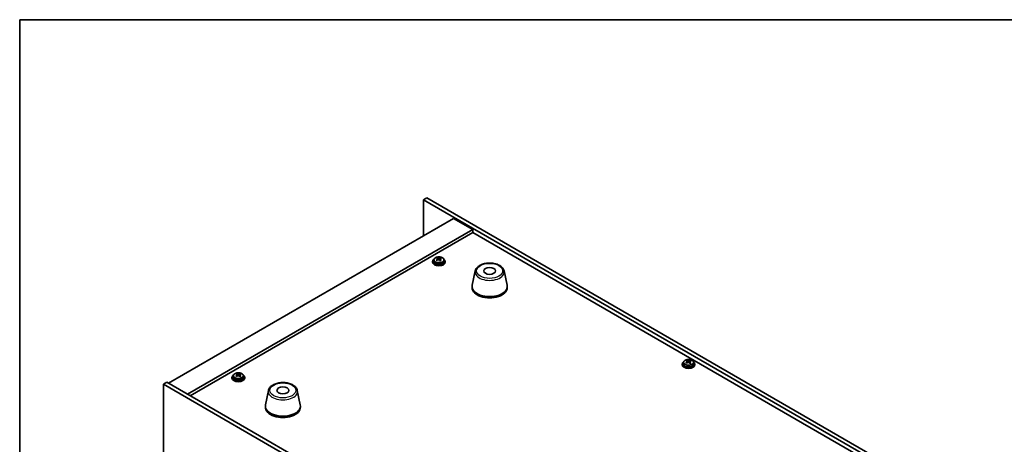
# Model space of a CAD drawing. Units: millimetres. Extents: x 80 to 10110, y 44 to 1590.
# Drawn here: x 80 to 698, y 1323 to 1590 of the extents above; entities that cross this region are included whole.
import ezdxf

# ---------------------------------------------------------------- set-up
doc = ezdxf.new("R2010")
doc.units = ezdxf.units.MM
doc.header["$LTSCALE"] = 5.5
for name, color, linetype, lineweight in [('Border (ISO)', 7, 'Continuous', 35), ('Visible (ISO)', 7, 'Continuous', 35), ('Visible Narrow (ISO)', 7, 'Continuous', 25)]:
    doc.layers.add(name, color=color, linetype=linetype, lineweight=lineweight)

# ---------------------------------------------------------------- blocks, each defined once
blk = doc.blocks.new('図面枠 tk図枠')
at = {"layer": 'Border (ISO)'}
for q in [(405.5, 289), (14.5, 8)]:
    blk.add_line((14.5, 289), q, dxfattribs=at)

msp = doc.modelspace()

# ---------------------------------------------------------------- linework, layer by layer
at = {"layer": 'Visible (ISO)'}
for p, q in [((335.195, 1477.8794), (333.0737, 1476.6547)), ((335.195, 1477.8794), (676.4448, 1280.8588)), ((333.0737, 1476.6547), (333.0737, 1453.9561)), ((674.3234, 1279.634), (333.0737, 1476.6547)), ((352.0242, 1464.8971), (173.1261, 1361.6103)), ((352.0242, 1464.8971), (364.045, 1457.9569)), ((364.045, 1457.9569), (185.147, 1354.6701)), ((364.045, 1456.1198), (186.7379, 1353.7515)), ((364.045, 1457.9569), (364.045, 1456.1198)), ((641.7612, 1295.7803), (364.045, 1456.1198)), ((341.955, 1439.7126), (341.955, 1440.2878)), ((341.9817, 1439.6739), (342.4207, 1439.3609)), ((344.0366, 1439.7067), (344.0366, 1440.1615)), ((338.8318, 1437.9527), (338.8318, 1437.5445)), ((339.6818, 1438.906), (339.6818, 1437.9527)), ((342.0106, 1438.8231), (342.0106, 1439.5636)), ((343.4615, 1439.2977), (343.6533, 1439.3874)), ((343.653, 1438.6337), (343.653, 1439.3741)), ((345.9818, 1438.906), (345.9818, 1437.9527)), ((346.8318, 1437.9527), (346.8318, 1437.5445)), ((365.576, 1431.9727), (363.7282, 1422.9836)), ((383.7272, 1431.9727), (385.5749, 1422.9836)), ((363.6516, 1422.2352), (363.6516, 1421.4187)), ((385.6516, 1422.2352), (385.6516, 1421.4187)), ((495.4559, 1373.6536), (495.4559, 1373.2454)), ((496.3059, 1374.6069), (496.3059, 1373.6536)), ((498.5792, 1375.4135), (498.5792, 1375.9887)), ((498.6058, 1375.3748), (499.0449, 1375.0618)), ((498.6347, 1374.524), (498.6347, 1375.2645)), ((500.0857, 1374.9986), (500.2774, 1375.0883)), ((500.2771, 1374.3346), (500.2771, 1375.075)), ((500.6607, 1375.4076), (500.6607, 1375.8624)), ((502.6059, 1374.6069), (502.6059, 1373.6536)), ((503.4559, 1373.6536), (503.4559, 1373.2454)), ((213.8168, 1366.2378), (213.8168, 1365.2845)), ((216.09, 1367.0444), (216.09, 1367.6196)), ((216.1167, 1367.0057), (216.5557, 1366.6927)), ((216.1456, 1366.1549), (216.1456, 1366.8954)), ((217.5965, 1366.6295), (217.7883, 1366.7192)), ((217.7879, 1365.9655), (217.7879, 1366.706)), ((218.1716, 1367.0386), (218.1716, 1367.4933)), ((220.1168, 1366.2378), (220.1168, 1365.2845)), ((169.9442, 1360.9979), (172.0655, 1362.2227)), ((169.9442, 1360.9979), (169.9442, 1180.1439)), ((474.0001, 1185.4512), (169.9442, 1360.9979)), ((172.0655, 1362.2227), (476.1214, 1186.6759)), ((212.9668, 1365.2845), (212.9668, 1364.8763)), ((220.9668, 1365.2845), (220.9668, 1364.8763)), ((235.8219, 1357.0591), (233.9741, 1348.0701)), ((253.9731, 1357.0591), (255.8208, 1348.0701)), ((233.8975, 1347.3216), (233.8975, 1346.5051)), ((255.8975, 1347.3216), (255.8975, 1346.5051))]:
    msp.add_line(p, q, dxfattribs=at)
for centre, major_axis, ratio, start_param, end_param in [((341.6675, 1433.6795), (4.6077, 6.4632), 0.63451945, 0.79688514, 0.89014753), ((342.5442, 1432.715), (-3.4485, 7.3754), 0.51385964, 5.68168568, 5.7741507), ((343.1193, 1432.9839), (3.4485, -7.3754), 0.51385964, 2.54009302, 2.63255804), ((342.5989, 1433.0155), (4.7263, 6.6296), 0.63451945, 0.6142922, 0.70675722), ((343.0646, 1432.6834), (-4.7263, -6.6296), 0.63451945, 3.75588485, 3.84834987), ((344.2695, 1433.5217), (3.3619, -7.1903), 0.51385964, 2.35670271, 2.4499651), ((342.8318, 1437.9527), (-4, 0), 0.57735027, 5.561933, 10.14603027), ((342.8318, 1437.5445), (-4, 0), 0.57735027, 0, 3.14159265), ((342.8318, 1437.9527), (3.15, 0), 0.57735027, 3.14159265, 6.28318531), ((342.5989, 1433.0155), (4.7263, 6.6296), 0.63451945, 0.98027545, 1.07274047), ((341.3941, 1432.1772), (-3.3619, 7.1903), 0.51385964, 5.49829536, 5.59155775), ((343.0646, 1432.6834), (-4.7263, -6.6296), 0.63451945, 4.12186811, 4.21433312), ((341.2706, 1438.8231), (0.74, 0), 0.57735027, 6.07609458, 6.28318531), ((342.9958, 1439.6297), (-0.74, 0), 0.57735027, 0.6807126, 2.25150893), ((342.5442, 1432.715), (-3.4485, 7.3754), 0.51385964, 5.31570242, 5.40816744), ((344.393, 1438.6337), (-0.74, 0), 0.57735027, 0, 0.59293264), ((343.9961, 1432.0194), (-4.6077, -6.4632), 0.63451945, 3.93847779, 4.03174018), ((343.1193, 1432.9839), (3.4485, -7.3754), 0.51385964, 2.17410977, 2.26657479), ((374.6516, 1422.2352), (11, 0), 0.57735027, 3.023467, 6.40131096), ((374.6516, 1421.4187), (11, 0), 0.57735027, 3.14159265, 6.28318531), ((499.4559, 1373.6536), (-4, 0), 0.57735027, 5.561933, 10.14603027), ((499.4559, 1373.2454), (-4, 0), 0.57735027, 0, 3.14159265), ((499.4559, 1373.6536), (3.15, 0), 0.57735027, 3.14159265, 6.28318531), ((499.2231, 1368.7163), (4.7263, 6.6296), 0.63451945, 0.98027545, 1.07274047), ((498.0182, 1367.8781), (-3.3619, 7.1903), 0.51385964, 5.49829536, 5.59155775), ((498.2916, 1369.3804), (4.6077, 6.4632), 0.63451945, 0.79688514, 0.89014753), ((499.1684, 1368.4159), (-3.4485, 7.3754), 0.51385964, 5.68168568, 5.7741507), ((499.6888, 1368.3843), (-4.7263, -6.6296), 0.63451945, 4.12186811, 4.21433312), ((499.7435, 1368.6848), (3.4485, -7.3754), 0.51385964, 2.54009302, 2.63255804), ((497.8947, 1374.524), (0.74, 0), 0.57735027, 6.07609458, 6.28318531), ((499.62, 1375.3306), (-0.74, 0), 0.57735027, 0.6807126, 2.25150893), ((499.1684, 1368.4159), (-3.4485, 7.3754), 0.51385964, 5.31570242, 5.40816744), ((499.2231, 1368.7163), (4.7263, 6.6296), 0.63451945, 0.6142922, 0.70675722), ((501.0171, 1374.3346), (-0.74, 0), 0.57735027, 0, 0.59293264), ((500.6202, 1367.7203), (-4.6077, -6.4632), 0.63451945, 3.93847779, 4.03174018), ((499.7435, 1368.6848), (3.4485, -7.3754), 0.51385964, 2.17410977, 2.26657479), ((499.6888, 1368.3843), (-4.7263, -6.6296), 0.63451945, 3.75588485, 3.84834987), ((500.8936, 1369.2225), (3.3619, -7.1903), 0.51385964, 2.35670271, 2.4499651), ((216.9668, 1365.2845), (-4, 0), 0.57735027, 5.561933, 10.14603027), ((216.7339, 1360.3473), (4.7263, 6.6296), 0.63451945, 0.98027545, 1.07274047), ((215.5291, 1359.509), (-3.3619, 7.1903), 0.51385964, 5.49829536, 5.59155775), ((215.8025, 1361.0113), (4.6077, 6.4632), 0.63451945, 0.79688514, 0.89014753), ((216.6792, 1360.0468), (-3.4485, 7.3754), 0.51385964, 5.68168568, 5.7741507), ((217.1996, 1360.0152), (-4.7263, -6.6296), 0.63451945, 4.12186811, 4.21433312), ((217.2543, 1360.3157), (3.4485, -7.3754), 0.51385964, 2.54009302, 2.63255804), ((215.4056, 1366.1549), (0.74, 0), 0.57735027, 6.07609458, 6.28318531), ((217.1308, 1366.9616), (-0.74, 0), 0.57735027, 0.6807126, 2.25150893), ((216.6792, 1360.0468), (-3.4485, 7.3754), 0.51385964, 5.31570242, 5.40816744), ((216.7339, 1360.3473), (4.7263, 6.6296), 0.63451945, 0.6142922, 0.70675722), ((218.5279, 1365.9655), (-0.74, 0), 0.57735027, 0, 0.59293264), ((218.1311, 1359.3512), (-4.6077, -6.4632), 0.63451945, 3.93847779, 4.03174018), ((217.2543, 1360.3157), (3.4485, -7.3754), 0.51385964, 2.17410977, 2.26657479), ((217.1996, 1360.0152), (-4.7263, -6.6296), 0.63451945, 3.75588485, 3.84834987), ((218.4044, 1360.8535), (3.3619, -7.1903), 0.51385964, 2.35670271, 2.4499651), ((216.9668, 1364.8763), (-4, 0), 0.57735027, 0, 3.14159265), ((216.9668, 1365.2845), (3.15, 0), 0.57735027, 3.14159265, 6.28318531), ((244.8975, 1347.3216), (11, 0), 0.57735027, 3.023467, 6.40131096), ((244.8975, 1346.5051), (11, 0), 0.57735027, 3.14159265, 6.28318531)]:
    msp.add_ellipse(centre, major_axis=major_axis, ratio=ratio, start_param=start_param, end_param=end_param, dxfattribs=at)
for centre in [(374.6516, 1432.0331), (244.8975, 1357.1196)]:
    msp.add_ellipse(centre, major_axis=(-3.75, 0), ratio=0.57735027, dxfattribs=at)
for points, knots in [([(339.6818, 1438.906), (339.6818, 1439.1005), (339.732, 1439.2943), (339.9265, 1439.6664), (340.0751, 1439.8436), (340.4602, 1440.1671), (340.7013, 1440.3114), (341.2472, 1440.5475), (341.5526, 1440.6389), (342.1948, 1440.7597), (342.5314, 1440.7894), (343.2029, 1440.7849), (343.5377, 1440.7509), (344.1736, 1440.622), (344.4744, 1440.5271), (345.013, 1440.2838), (345.2504, 1440.1351), (345.6339, 1439.7961), (345.7811, 1439.6058), (345.9443, 1439.2421), (345.9818, 1439.0742), (345.9818, 1438.906)], [5.39310158, 5.39310158, 5.39310158, 5.39310158, 5.68625966, 5.68625966, 5.99527506, 5.99527506, 6.32103487, 6.32103487, 6.64890004, 6.64890004, 6.97544959, 6.97544959, 7.30143675, 7.30143675, 7.62806625, 7.62806625, 7.95598974, 7.95598974, 8.28113988, 8.28113988, 8.53469424, 8.53469424, 8.53469424, 8.53469424]), ([(341.7363, 1439.1978), (341.8081, 1439.2418), (341.8734, 1439.295), (341.9678, 1439.4071), (341.9968, 1439.466), (342.0163, 1439.5731), (342.008, 1439.6283), (341.9518, 1439.7256), (341.9038, 1439.7676), (341.8457, 1439.7987)], [0.338363496, 0.338363496, 0.338363496, 0.338363496, 0.366348036, 0.366348036, 0.394332577, 0.394332577, 0.422317117, 0.422317117, 0.450301658, 0.450301658, 0.450301658, 0.450301658]), ([(342.4207, 1440.0676), (342.4789, 1440.0365), (342.5555, 1440.0078), (342.7289, 1439.9654), (342.8257, 1439.9516), (343.0112, 1439.9403), (343.112, 1439.9421), (343.3012, 1439.9626), (343.3897, 1439.9813), (343.4615, 1440.0045)], [0.225164225, 0.225164225, 0.225164225, 0.225164225, 0.253148765, 0.253148765, 0.281133306, 0.281133306, 0.309117846, 0.309117846, 0.337102387, 0.337102387, 0.337102387, 0.337102387]), ([(343.9272, 1439.6725), (343.8554, 1439.6493), (343.7901, 1439.6141), (343.6958, 1439.5259), (343.6668, 1439.473), (343.6473, 1439.3659), (343.6555, 1439.3047), (343.7117, 1439.1835), (343.7597, 1439.1234), (343.8179, 1439.0716)], [0.113199271, 0.113199271, 0.113199271, 0.113199271, 0.141183811, 0.141183811, 0.169168352, 0.169168352, 0.197152892, 0.197152892, 0.225137433, 0.225137433, 0.225137433, 0.225137433]), ([(343.2428, 1438.8027), (343.1847, 1438.8545), (343.1081, 1438.9013), (342.9347, 1438.9677), (342.8378, 1438.9874), (342.6523, 1438.9987), (342.5515, 1438.991), (342.3623, 1438.9465), (342.2738, 1438.9098), (342.202, 1438.8658)], [0, 0, 0, 0, 0.027984541, 0.027984541, 0.055969081, 0.055969081, 0.083953622, 0.083953622, 0.111938162, 0.111938162, 0.111938162, 0.111938162]), ([(365.576, 1431.9727), (365.6935, 1432.5442), (365.9432, 1433.0892), (366.6913, 1434.1423), (367.2176, 1434.638), (368.5113, 1435.5289), (369.2975, 1435.9119), (371.0205, 1436.504), (371.958, 1436.7116), (373.883, 1436.9357), (374.8696, 1436.9535), (376.8035, 1436.8006), (377.7505, 1436.6301), (379.522, 1436.1093), (380.3456, 1435.7581), (381.7837, 1434.889), (382.3994, 1434.3703), (383.2922, 1433.2304), (383.5943, 1432.619), (383.7272, 1431.9727)], [4.04511647, 4.04511647, 4.04511647, 4.04511647, 4.31616759, 4.31616759, 4.6246778, 4.6246778, 4.96092934, 4.96092934, 5.29881538, 5.29881538, 5.63393008, 5.63393008, 5.96876287, 5.96876287, 6.30604233, 6.30604233, 6.64390982, 6.64390982, 6.95045782, 6.95045782, 6.95045782, 6.95045782]), ([(496.3059, 1374.6069), (496.3059, 1374.8014), (496.3561, 1374.9952), (496.5507, 1375.3673), (496.6993, 1375.5445), (497.0844, 1375.868), (497.3254, 1376.0123), (497.8714, 1376.2484), (498.1768, 1376.3398), (498.819, 1376.4606), (499.1555, 1376.4903), (499.8271, 1376.4858), (500.1619, 1376.4518), (500.7977, 1376.3229), (501.0986, 1376.228), (501.6371, 1375.9846), (501.8745, 1375.836), (502.2581, 1375.497), (502.4052, 1375.3067), (502.5685, 1374.9429), (502.6059, 1374.7751), (502.6059, 1374.6069)], [5.39310158, 5.39310158, 5.39310158, 5.39310158, 5.68625966, 5.68625966, 5.99527506, 5.99527506, 6.32103487, 6.32103487, 6.64890004, 6.64890004, 6.97544959, 6.97544959, 7.30143675, 7.30143675, 7.62806625, 7.62806625, 7.95598974, 7.95598974, 8.28113988, 8.28113988, 8.53469424, 8.53469424, 8.53469424, 8.53469424]), ([(498.3605, 1374.8987), (498.4323, 1374.9427), (498.4976, 1374.9959), (498.5919, 1375.108), (498.6209, 1375.1669), (498.6404, 1375.274), (498.6322, 1375.3292), (498.576, 1375.4265), (498.528, 1375.4685), (498.4698, 1375.4996)], [0.338363496, 0.338363496, 0.338363496, 0.338363496, 0.366348036, 0.366348036, 0.394332577, 0.394332577, 0.422317117, 0.422317117, 0.450301658, 0.450301658, 0.450301658, 0.450301658]), ([(499.867, 1374.5036), (499.8088, 1374.5554), (499.7322, 1374.6022), (499.5588, 1374.6686), (499.462, 1374.6883), (499.2764, 1374.6996), (499.1757, 1374.6918), (498.9865, 1374.6474), (498.898, 1374.6107), (498.8262, 1374.5667)], [0, 0, 0, 0, 0.027984541, 0.027984541, 0.055969081, 0.055969081, 0.083953622, 0.083953622, 0.111938162, 0.111938162, 0.111938162, 0.111938162]), ([(499.0449, 1375.7685), (499.103, 1375.7374), (499.1796, 1375.7087), (499.353, 1375.6663), (499.4499, 1375.6525), (499.6354, 1375.6412), (499.7362, 1375.643), (499.9254, 1375.6635), (500.0139, 1375.6822), (500.0857, 1375.7054)], [0.225164225, 0.225164225, 0.225164225, 0.225164225, 0.253148765, 0.253148765, 0.281133306, 0.281133306, 0.309117846, 0.309117846, 0.337102387, 0.337102387, 0.337102387, 0.337102387]), ([(500.5514, 1375.3733), (500.4796, 1375.3502), (500.4142, 1375.315), (500.3199, 1375.2268), (500.2909, 1375.1739), (500.2714, 1375.0668), (500.2797, 1375.0056), (500.3359, 1374.8844), (500.3839, 1374.8243), (500.442, 1374.7724)], [0.113199271, 0.113199271, 0.113199271, 0.113199271, 0.141183811, 0.141183811, 0.169168352, 0.169168352, 0.197152892, 0.197152892, 0.225137433, 0.225137433, 0.225137433, 0.225137433]), ([(213.8168, 1366.2378), (213.8168, 1366.4323), (213.867, 1366.6261), (214.0615, 1366.9982), (214.2101, 1367.1754), (214.5952, 1367.4989), (214.8362, 1367.6432), (215.3822, 1367.8793), (215.6876, 1367.9707), (216.3298, 1368.0915), (216.6664, 1368.1212), (217.3379, 1368.1167), (217.6727, 1368.0827), (218.3086, 1367.9538), (218.6094, 1367.8589), (219.148, 1367.6156), (219.3853, 1367.4669), (219.7689, 1367.1279), (219.9161, 1366.9376), (220.0793, 1366.5739), (220.1168, 1366.406), (220.1168, 1366.2378)], [5.39310158, 5.39310158, 5.39310158, 5.39310158, 5.68625966, 5.68625966, 5.99527506, 5.99527506, 6.32103487, 6.32103487, 6.64890004, 6.64890004, 6.97544959, 6.97544959, 7.30143675, 7.30143675, 7.62806625, 7.62806625, 7.95598974, 7.95598974, 8.28113988, 8.28113988, 8.53469424, 8.53469424, 8.53469424, 8.53469424]), ([(215.8713, 1366.5296), (215.9431, 1366.5736), (216.0084, 1366.6268), (216.1028, 1366.7389), (216.1318, 1366.7978), (216.1513, 1366.9049), (216.143, 1366.9601), (216.0868, 1367.0574), (216.0388, 1367.0995), (215.9807, 1367.1305)], [0.338363496, 0.338363496, 0.338363496, 0.338363496, 0.366348036, 0.366348036, 0.394332577, 0.394332577, 0.422317117, 0.422317117, 0.450301658, 0.450301658, 0.450301658, 0.450301658]), ([(217.3778, 1366.1345), (217.3196, 1366.1863), (217.2431, 1366.2331), (217.0697, 1366.2995), (216.9728, 1366.3192), (216.7873, 1366.3305), (216.6865, 1366.3228), (216.4973, 1366.2783), (216.4088, 1366.2416), (216.337, 1366.1976)], [0, 0, 0, 0, 0.027984541, 0.027984541, 0.055969081, 0.055969081, 0.083953622, 0.083953622, 0.111938162, 0.111938162, 0.111938162, 0.111938162]), ([(216.5557, 1367.3994), (216.6139, 1367.3683), (216.6905, 1367.3396), (216.8639, 1367.2972), (216.9607, 1367.2834), (217.1462, 1367.2721), (217.247, 1367.2739), (217.4362, 1367.2944), (217.5247, 1367.3131), (217.5965, 1367.3363)], [0.225164225, 0.225164225, 0.225164225, 0.225164225, 0.253148765, 0.253148765, 0.281133306, 0.281133306, 0.309117846, 0.309117846, 0.337102387, 0.337102387, 0.337102387, 0.337102387]), ([(218.0622, 1367.0043), (217.9904, 1366.9811), (217.9251, 1366.9459), (217.8307, 1366.8578), (217.8017, 1366.8048), (217.7823, 1366.6977), (217.7905, 1366.6365), (217.8467, 1366.5153), (217.8947, 1366.4552), (217.9529, 1366.4034)], [0.113199271, 0.113199271, 0.113199271, 0.113199271, 0.141183811, 0.141183811, 0.169168352, 0.169168352, 0.197152892, 0.197152892, 0.225137433, 0.225137433, 0.225137433, 0.225137433]), ([(235.8219, 1357.0591), (235.9394, 1357.6306), (236.1891, 1358.1756), (236.9372, 1359.2288), (237.4635, 1359.7244), (238.7572, 1360.6153), (239.5434, 1360.9984), (241.2664, 1361.5904), (242.2039, 1361.798), (244.1289, 1362.0221), (245.1155, 1362.04), (247.0494, 1361.887), (247.9964, 1361.7165), (249.7679, 1361.1957), (250.5915, 1360.8446), (252.0296, 1359.9754), (252.6453, 1359.4568), (253.5382, 1358.3168), (253.8402, 1357.7055), (253.9731, 1357.0591)], [4.04511647, 4.04511647, 4.04511647, 4.04511647, 4.31616759, 4.31616759, 4.6246778, 4.6246778, 4.96092934, 4.96092934, 5.29881538, 5.29881538, 5.63393008, 5.63393008, 5.96876287, 5.96876287, 6.30604233, 6.30604233, 6.64390982, 6.64390982, 6.95045782, 6.95045782, 6.95045782, 6.95045782])]:
    msp.add_open_spline(points, degree=3, knots=knots, dxfattribs=at)
at = {"layer": 'Visible Narrow (ISO)'}
for p, q in [((342.4207, 1439.3609), (342.4207, 1440.0676)), ((343.4615, 1440.0045), (343.4615, 1439.2977)), ((341.7363, 1438.562), (341.7363, 1439.1978)), ((343.8179, 1439.0716), (343.8179, 1438.4143)), ((498.3605, 1374.2629), (498.3605, 1374.8987)), ((499.0449, 1375.0618), (499.0449, 1375.7685)), ((500.0857, 1375.7054), (500.0857, 1374.9986)), ((500.442, 1374.7724), (500.442, 1374.1152)), ((215.8713, 1365.8938), (215.8713, 1366.5296)), ((216.5557, 1366.6927), (216.5557, 1367.3994)), ((217.5965, 1367.3363), (217.5965, 1366.6295)), ((217.9529, 1366.4034), (217.9529, 1365.7461))]:
    msp.add_line(p, q, dxfattribs=at)
for centre, major_axis in [((342.8318, 1439.0181), (-3.0575, 0)), ((374.6516, 1432.0331), (-8.1529, 0)), ((499.4559, 1374.719), (-3.0575, 0)), ((216.9668, 1366.3499), (-3.0575, 0)), ((244.8975, 1357.1196), (-8.1529, 0))]:
    msp.add_ellipse(centre, major_axis=major_axis, ratio=0.57735027, dxfattribs=at)
for centre, major_axis, start_param, end_param in [((342.8318, 1438.906), (3.15, 0), 3.14159265, 6.28318531), ((374.6516, 1431.3509), (-9.1393, 0), 6.16505965, 9.54290361), ((499.4559, 1374.6069), (3.15, 0), 3.14159265, 6.28318531), ((216.9668, 1366.2378), (3.15, 0), 3.14159265, 6.28318531), ((244.8975, 1356.4373), (-9.1393, 0), 6.16505965, 9.54290361)]:
    msp.add_ellipse(centre, major_axis=major_axis, ratio=0.57735027, start_param=start_param, end_param=end_param, dxfattribs=at)

# ---------------------------------------------------------------- block references
at = {"xscale": 5.5, "yscale": 5.5, "zscale": 5.5}
msp.add_blockref('図面枠 tk図枠', (0, 0), dxfattribs=at)

doc.saveas('drawing.dxf')
